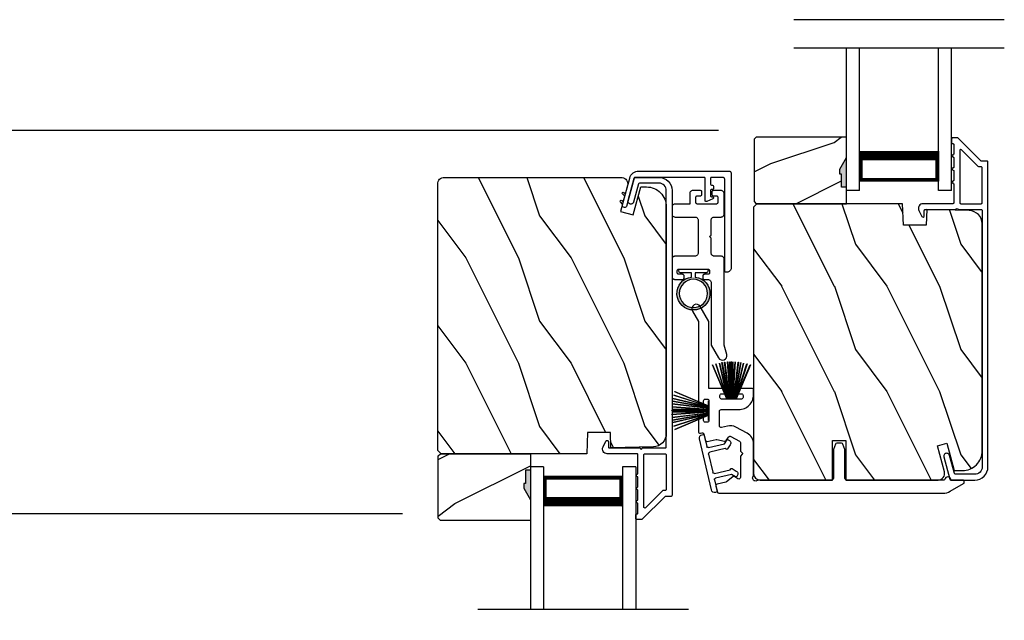
# Model space of a CAD drawing. Extents: x 3 to 343, y -1017 to -929.
# Drawn here: x 230 to 239, y -968 to -962 of the extents above; entities that cross this region are included whole.
import ezdxf

# ---------------------------------------------------------------- set-up
doc = ezdxf.new("R2010")
doc.units = 0
doc.header["$LTSCALE"] = 2
doc.header["$MEASUREMENT"] = 0
doc.header["$PDMODE"] = 3
doc.layers.get('0').update_dxf_attribs({"linetype": 'CONTINUOUS'})
doc.layers.get('DEFPOINTS').update_dxf_attribs({"color": 3, "linetype": 'CONTINUOUS'})
doc.layers.add('Dim', color=7, linetype='CONTINUOUS')
doc.styles.get("Standard").update_dxf_attribs({"font": 'arial.ttf'})
doc.dimstyles.new('STANDARD X2', dxfattribs={"dimtxt": 0.48, "dimasz": 0.6, "dimexe": 0.125, "dimexo": 0.36, "dimgap": 0.18, "dimtad": 0, "dimdec": 4, "dimzin": 0, "dimdsep": 46, "dimlunit": 4, "dimtxsty": 'Standard', "dimcen": 0, "dimadec": 5, "dimazin": 0, "dimtfac": 1, "dimtdec": 4, "dimtofl": 0, "dimtmove": 0, "dimatfit": 3, "dimfxl": 1, "dimtolj": 1, "dimtzin": 0, "dimarcsym": 0})

# ---------------------------------------------------------------- blocks, each defined once
blk = doc.blocks.new('*D297')
at = {"layer": 'DEFPOINTS', "color": 0, "transparency": 16777216}
for p in [(233.6293, -966.5019), (220.6088, -968.3996), (233.6293, -968.3996)]:
    blk.add_point(p, dxfattribs=at)
at = {"layer": 'Dim', "color": 0, "lineweight": -2, "transparency": 16777216}
for p, q in [((220.6088, -965.9019), (220.6088, -965.3019)), ((233.2693, -966.5019), (220.4838, -966.5019)), ((233.2693, -968.3996), (220.4838, -968.3996)), ((220.6088, -968.9996), (220.6088, -969.5996))]:
    blk.add_line(p, q, dxfattribs=at)
at = {"layer": 'Dim', "color": 0, "transparency": 16777216}
for points in [[(220.5088, -965.9019), (220.7088, -965.9019), (220.6088, -966.5019)], [(220.5088, -968.9996), (220.7088, -968.9996), (220.6088, -968.3996)]]:
    blk.add_solid(points, dxfattribs=at)
at = {"layer": 'Dim', "color": 0, "transparency": 16777216, "insert": (220.6088, -967.4507), "char_height": 0.48, "attachment_point": 5, "rotation": 90}
blk.add_mtext('\\A1;DLO', dxfattribs=at)
blk = doc.blocks.new('A$C51B31A77')
for p, q in [((0.1285, 0.4913), (0.1291, 0.4971)), ((0.1285, 0.3539), (0.1285, 0.4913)), ((0.1291, 0.4971), (0.1308, 0.5027)), ((0.1308, 0.5027), (0.1335, 0.5078)), ((0.1335, 0.5078), (0.1372, 0.5123)), ((0.1372, 0.5123), (0.1417, 0.516)), ((0.1417, 0.516), (0.1468, 0.5187)), ((0.1468, 0.5187), (0.1524, 0.5204)), ((0.1524, 0.5204), (0.1582, 0.521)), ((0.1582, 0.521), (0.2224, 0.521)), ((0.2224, 0.521), (0.2282, 0.5204)), ((0.2282, 0.5204), (0.2338, 0.5187)), ((0.2338, 0.5187), (0.2389, 0.516)), ((0.2389, 0.516), (0.2434, 0.5123)), ((0.2434, 0.5123), (0.2471, 0.5078)), ((0.2471, 0.5078), (0.2499, 0.5027)), ((0.2499, 0.5027), (0.2515, 0.4971)), ((0.2515, 0.4971), (0.2521, 0.4913)), ((0.2521, 0.4913), (0.2521, 0.3035)), ((0.6229, 0.4913), (0.6234, 0.4971)), ((0.6229, 0.3035), (0.6229, 0.4913)), ((0.6234, 0.4971), (0.6251, 0.5027)), ((0.6251, 0.5027), (0.6279, 0.5078)), ((0.6279, 0.5078), (0.6315, 0.5123)), ((0.6315, 0.5123), (0.636, 0.516)), ((0.636, 0.516), (0.6412, 0.5187)), ((0.6412, 0.5187), (0.6467, 0.5204)), ((0.6467, 0.5204), (0.6525, 0.521)), ((0.6525, 0.521), (0.8156, 0.521)), ((0.753, 0.469), (0.7508, 0.4672)), ((0.7556, 0.4704), (0.753, 0.469)), ((0.7584, 0.4713), (0.7556, 0.4704)), ((0.7613, 0.4715), (0.7584, 0.4713)), ((0.781, 0.4715), (0.7613, 0.4715)), ((0.7839, 0.4713), (0.781, 0.4715)), ((0.7867, 0.4704), (0.7839, 0.4713)), ((0.7893, 0.469), (0.7867, 0.4704)), ((0.7915, 0.4672), (0.7893, 0.469)), ((0.8156, 0.521), (0.8214, 0.5204)), ((0.8214, 0.5204), (0.827, 0.5187)), ((0.827, 0.5187), (0.8321, 0.516)), ((0.8321, 0.516), (0.8366, 0.5123)), ((0.8366, 0.5123), (0.8403, 0.5078)), ((0.8403, 0.5078), (0.8431, 0.5027)), ((0.8431, 0.5027), (0.8447, 0.4971)), ((0.8447, 0.4971), (0.8453, 0.4913)), ((0.8453, 0.4913), (0.8453, 0.4221)), ((0.7467, 0.4596), (0.7464, 0.4567)), ((0.7464, 0.4567), (0.7464, 0.1799)), ((0.7476, 0.4624), (0.7467, 0.4596)), ((0.7489, 0.465), (0.7476, 0.4624)), ((0.7508, 0.4672), (0.7489, 0.465)), ((0.7934, 0.465), (0.7915, 0.4672)), ((0.7947, 0.4624), (0.7934, 0.465)), ((0.7956, 0.4596), (0.7947, 0.4624)), ((0.7959, 0.4567), (0.7956, 0.4596)), ((0.7959, 0.4221), (0.7959, 0.4567)), ((0.7962, 0.4192), (0.7959, 0.4221)), ((0.797, 0.4164), (0.7962, 0.4192)), ((0.7984, 0.4139), (0.797, 0.4164)), ((0.8002, 0.4116), (0.7984, 0.4139)), ((0.8025, 0.4098), (0.8002, 0.4116)), ((0.805, 0.4084), (0.8025, 0.4098)), ((0.8078, 0.4076), (0.805, 0.4084)), ((0.8107, 0.4073), (0.8078, 0.4076)), ((0.8305, 0.4073), (0.8107, 0.4073)), ((0.8334, 0.4076), (0.8305, 0.4073)), ((0.8362, 0.4084), (0.8334, 0.4076)), ((0.8387, 0.4098), (0.8362, 0.4084)), ((0.841, 0.4116), (0.8387, 0.4098)), ((0.8428, 0.4139), (0.841, 0.4116)), ((0.8442, 0.4164), (0.8428, 0.4139)), ((0.845, 0.4192), (0.8442, 0.4164)), ((0.8453, 0.4221), (0.845, 0.4192)), ((0, 0.3242), (0.0006, 0.33)), ((0, 0.2521), (0, 0.3242)), ((0.0006, 0.33), (0.0023, 0.3356)), ((0.0023, 0.3356), (0.005, 0.3407)), ((0.005, 0.3407), (0.0087, 0.3452)), ((0.0087, 0.3452), (0.0132, 0.3489)), ((0.0132, 0.3489), (0.0183, 0.3516)), ((0.0183, 0.3516), (0.0239, 0.3533)), ((0.0239, 0.3533), (0.0297, 0.3539)), ((0.0297, 0.3539), (0.1285, 0.3539)), ((0.0497, 0.2826), (0.0494, 0.2797)), ((0.0506, 0.2854), (0.0497, 0.2826)), ((0.0519, 0.288), (0.0506, 0.2854)), ((0.0538, 0.2902), (0.0519, 0.288)), ((0.056, 0.2921), (0.0538, 0.2902)), ((0.0586, 0.2934), (0.056, 0.2921)), ((0.0614, 0.2943), (0.0586, 0.2934)), ((0.0643, 0.2946), (0.0614, 0.2943)), ((0.1137, 0.2946), (0.0643, 0.2946)), ((0.1166, 0.2943), (0.1137, 0.2946)), ((0.1194, 0.2934), (0.1166, 0.2943)), ((0.1219, 0.2921), (0.1194, 0.2934)), ((0.1242, 0.2902), (0.1219, 0.2921)), ((0.126, 0.288), (0.1242, 0.2902)), ((0.1274, 0.2854), (0.126, 0.288)), ((0.1282, 0.2826), (0.1274, 0.2854)), ((0.1282, 0.0989), (0.1282, 0.2826)), ((0.2521, 0.3035), (0.2527, 0.2977)), ((0.2527, 0.2977), (0.2544, 0.2921)), ((0.2544, 0.2921), (0.2571, 0.287)), ((0.2571, 0.287), (0.2608, 0.2825)), ((0.2608, 0.2825), (0.2653, 0.2788)), ((0.6097, 0.2788), (0.6142, 0.2825)), ((0.6142, 0.2825), (0.6179, 0.287)), ((0.6179, 0.287), (0.6206, 0.2921)), ((0.6206, 0.2921), (0.6223, 0.2977)), ((0.6223, 0.2977), (0.6229, 0.3035)), ((0.0025, 0.2438), (0, 0.2521)), ((0.0043, 0.2416), (0.0025, 0.2438)), ((0.0066, 0.2397), (0.0043, 0.2416)), ((0.0092, 0.2384), (0.0066, 0.2397)), ((0.0119, 0.2375), (0.0092, 0.2384)), ((0.0148, 0.2372), (0.0119, 0.2375)), ((0.0346, 0.2372), (0.0148, 0.2372)), ((0.0375, 0.2375), (0.0346, 0.2372)), ((0.0403, 0.2384), (0.0375, 0.2375)), ((0.0428, 0.2397), (0.0403, 0.2384)), ((0.0451, 0.2416), (0.0428, 0.2397)), ((0.0469, 0.2438), (0.0451, 0.2416)), ((0.0483, 0.2464), (0.0469, 0.2438)), ((0.0491, 0.2492), (0.0483, 0.2464)), ((0.0494, 0.2521), (0.0491, 0.2492)), ((0.0494, 0.2797), (0.0494, 0.2521)), ((0.2653, 0.2788), (0.2704, 0.2761)), ((0.2704, 0.2761), (0.276, 0.2744)), ((0.276, 0.2744), (0.2818, 0.2738)), ((0.2818, 0.2738), (0.5932, 0.2738)), ((0.5932, 0.2738), (0.599, 0.2744)), ((0.599, 0.2744), (0.6046, 0.2761)), ((0.6046, 0.2761), (0.6097, 0.2788)), ((0.7959, 0.2145), (0.7962, 0.2174)), ((0.7959, 0.1799), (0.7959, 0.2145)), ((0.7962, 0.2174), (0.797, 0.2202)), ((0.797, 0.2202), (0.7984, 0.2227)), ((0.7984, 0.2227), (0.8002, 0.225)), ((0.8002, 0.225), (0.8025, 0.2268)), ((0.8025, 0.2268), (0.805, 0.2282)), ((0.805, 0.2282), (0.8078, 0.229)), ((0.8078, 0.229), (0.8107, 0.2293)), ((0.8107, 0.2293), (0.8305, 0.2293)), ((0.8305, 0.2293), (0.8334, 0.229)), ((0.8334, 0.229), (0.8362, 0.2282)), ((0.8362, 0.2282), (0.8387, 0.2268)), ((0.8387, 0.2268), (0.841, 0.225)), ((0.841, 0.225), (0.8428, 0.2227)), ((0.8428, 0.2227), (0.8442, 0.2202)), ((0.8442, 0.2202), (0.845, 0.2174)), ((0.845, 0.2174), (0.8453, 0.2145)), ((0.8453, 0.2145), (0.8453, 0.1799)), ((0.0025, 0.1377), (0, 0.1295)), ((0, 0.0563), (0, 0.1295)), ((0.0011, 0.1351), (0.0025, 0.1377)), ((0.0025, 0.1377), (0.0043, 0.14)), ((0.0043, 0.14), (0.0066, 0.1418)), ((0.0066, 0.1418), (0.0092, 0.1432)), ((0.0092, 0.1432), (0.0119, 0.144)), ((0.0119, 0.144), (0.0148, 0.1443)), ((0.0148, 0.1443), (0.0346, 0.1443)), ((0.0346, 0.1443), (0.0375, 0.144)), ((0.0375, 0.144), (0.0403, 0.1432)), ((0.0403, 0.1432), (0.0428, 0.1418)), ((0.0428, 0.1418), (0.0451, 0.14)), ((0.0451, 0.14), (0.0469, 0.1377)), ((0.0469, 0.1377), (0.0483, 0.1351)), ((0.0483, 0.1351), (0.0491, 0.1324)), ((0.0491, 0.1324), (0.0494, 0.1295)), ((0.0494, 0.1295), (0.0494, 0.1018)), ((0.0494, 0.1018), (0.0497, 0.0989)), ((0.0497, 0.0989), (0.0506, 0.0961)), ((0.0506, 0.0961), (0.0519, 0.0935)), ((0.0519, 0.0935), (0.0538, 0.0913)), ((0.1242, 0.0913), (0.126, 0.0935)), ((0.126, 0.0935), (0.1274, 0.0961)), ((0.1274, 0.0961), (0.1282, 0.0989)), ((0.2527, 0.1264), (0.2521, 0.1206)), ((0.2521, 0.1206), (0.2521, 0.0563)), ((0.2544, 0.1319), (0.2527, 0.1264)), ((0.2571, 0.137), (0.2544, 0.1319)), ((0.2608, 0.1415), (0.2571, 0.137)), ((0.2653, 0.1452), (0.2608, 0.1415)), ((0.2704, 0.148), (0.2653, 0.1452)), ((0.276, 0.1497), (0.2704, 0.148)), ((0.2818, 0.1502), (0.276, 0.1497)), ((0.4227, 0.1502), (0.2818, 0.1502)), ((0.4375, 0.1651), (0.4227, 0.1502)), ((0.4523, 0.1502), (0.4375, 0.1651)), ((0.5932, 0.1502), (0.4523, 0.1502)), ((0.599, 0.1497), (0.5932, 0.1502)), ((0.6046, 0.148), (0.599, 0.1497)), ((0.6097, 0.1452), (0.6046, 0.148)), ((0.6142, 0.1415), (0.6097, 0.1452)), ((0.6179, 0.137), (0.6142, 0.1415)), ((0.6206, 0.1319), (0.6179, 0.137)), ((0.6223, 0.1264), (0.6206, 0.1319)), ((0.6229, 0.1206), (0.6223, 0.1264)), ((0.6229, 0.0563), (0.6229, 0.1206)), ((0.7464, 0.1799), (0.7467, 0.177)), ((0.7467, 0.177), (0.7476, 0.1742)), ((0.7476, 0.1742), (0.7489, 0.1716)), ((0.7489, 0.1716), (0.7508, 0.1694)), ((0.7508, 0.1694), (0.753, 0.1676)), ((0.753, 0.1676), (0.7556, 0.1662)), ((0.7556, 0.1662), (0.7584, 0.1653)), ((0.7584, 0.1653), (0.7613, 0.1651)), ((0.7613, 0.1651), (0.781, 0.1651)), ((0.781, 0.1651), (0.7839, 0.1653)), ((0.7839, 0.1653), (0.7867, 0.1662)), ((0.7867, 0.1662), (0.7893, 0.1676)), ((0.7893, 0.1676), (0.7915, 0.1694)), ((0.7915, 0.1694), (0.7934, 0.1716)), ((0.7934, 0.1716), (0.7947, 0.1742)), ((0.7947, 0.1742), (0.7956, 0.177)), ((0.7956, 0.177), (0.7959, 0.1799)), ((0.8453, 0.1799), (0.8459, 0.1741)), ((0.8459, 0.1741), (0.8476, 0.1685)), ((0.8476, 0.1685), (0.8503, 0.1634)), ((0.8503, 0.1634), (0.854, 0.1589)), ((0.854, 0.1589), (0.8585, 0.1552)), ((0.8585, 0.1552), (0.8636, 0.1525)), ((0.8636, 0.1525), (0.8692, 0.1508)), ((0.8692, 0.1508), (0.875, 0.1502)), ((0.875, 0.1502), (1.4672, 0.1502)), ((1.4672, 0.1502), (1.5903, 0.0792)), ((0.0006, 0.0505), (0, 0.0563)), ((0.0023, 0.045), (0.0006, 0.0505)), ((0.005, 0.0398), (0.0023, 0.045)), ((0.0087, 0.0353), (0.005, 0.0398)), ((0.0132, 0.0316), (0.0087, 0.0353)), ((0.0183, 0.0289), (0.0132, 0.0316)), ((0.0239, 0.0272), (0.0183, 0.0289)), ((0.0297, 0.0266), (0.0239, 0.0272)), ((0.2224, 0.0266), (0.0297, 0.0266)), ((0.0538, 0.0913), (0.056, 0.0895)), ((0.056, 0.0895), (0.0586, 0.0881)), ((0.0586, 0.0881), (0.0614, 0.0872)), ((0.0614, 0.0872), (0.0643, 0.087)), ((0.0643, 0.087), (0.1137, 0.087)), ((0.1137, 0.087), (0.1166, 0.0872)), ((0.1166, 0.0872), (0.1194, 0.0881)), ((0.1194, 0.0881), (0.1219, 0.0895)), ((0.1219, 0.0895), (0.1242, 0.0913)), ((0.2282, 0.0272), (0.2224, 0.0266)), ((0.2338, 0.0289), (0.2282, 0.0272)), ((0.2389, 0.0316), (0.2338, 0.0289)), ((0.2434, 0.0353), (0.2389, 0.0316)), ((0.2471, 0.0398), (0.2434, 0.0353)), ((0.2499, 0.045), (0.2471, 0.0398)), ((0.2515, 0.0505), (0.2499, 0.045)), ((0.2521, 0.0563), (0.2515, 0.0505)), ((0.6234, 0.0505), (0.6229, 0.0563)), ((0.6251, 0.045), (0.6234, 0.0505)), ((0.6279, 0.0398), (0.6251, 0.045)), ((0.6315, 0.0353), (0.6279, 0.0398)), ((0.636, 0.0316), (0.6315, 0.0353)), ((0.6412, 0.0289), (0.636, 0.0316)), ((0.6467, 0.0272), (0.6412, 0.0289)), ((0.6525, 0.0266), (0.6467, 0.0272)), ((1.4672, 0.0266), (0.6525, 0.0266)), ((1.5576, 0.0014), (1.4672, 0.0266)), ((1.5728, 0), (1.5576, 0.0014)), ((1.5875, 0.0041), (1.5728, 0)), ((1.5999, 0.0131), (1.5875, 0.0041)), ((1.5903, 0.0792), (1.6019, 0.0693)), ((1.6082, 0.0259), (1.5999, 0.0131)), ((1.6019, 0.0693), (1.6093, 0.0559)), ((1.6115, 0.0408), (1.6082, 0.0259)), ((1.6093, 0.0559), (1.6115, 0.0408))]:
    blk.add_line(p, q)
blk = doc.blocks.new('A$C213E3FBD')
for p, q in [((0.102, 0.2637), (0.1013, 0.2626)), ((0.1029, 0.2506), (0.133, 0.2205)), ((0.133, 0.2205), (0.133, 0.065)), ((0.1856, 0.2381), (0.1532, 0.2705)), ((0.178, 0.2164), (0.1856, 0.2239)), ((0.178, 0.065), (0.178, 0.2164)), ((0.4098, 0.2705), (0.3774, 0.2381)), ((0.3774, 0.2239), (0.385, 0.2164)), ((0.385, 0.2164), (0.385, 0.065)), ((0.43, 0.2205), (0.4601, 0.2506)), ((0.43, 0.065), (0.43, 0.2205)), ((0.4617, 0.2626), (0.461, 0.2637)), ((0, 0.04), (0, 0.032)), ((0.118, 0.05), (0.01, 0.05)), ((0.37, 0.05), (0.193, 0.05)), ((0.553, 0.05), (0.445, 0.05)), ((0.563, 0.032), (0.563, 0.04)), ((0.032, 0), (0.531, 0))]:
    blk.add_line(p, q)
for centre, radius, start, end in [((0.11, 0.2576), 0.01, 150, 225), ((0.1302, 0.2474), 0.0326, 45, 150), ((0.1785, 0.231), 0.01, 315, 45), ((0.3845, 0.231), 0.01, 135, 225), ((0.4328, 0.2474), 0.0326, 30, 135), ((0.453, 0.2576), 0.01, 315, 30), ((0.01, 0.04), 0.01, 90, 180), ((0.032, 0.032), 0.032, 180, 270), ((0.118, 0.065), 0.015, 270, 0), ((0.193, 0.065), 0.015, 180, 270), ((0.37, 0.065), 0.015, 270, 0), ((0.445, 0.065), 0.015, 180, 270), ((0.531, 0.032), 0.032, 270, 0), ((0.553, 0.04), 0.01, 0, 90)]:
    blk.add_arc(centre, radius, start, end)
blk = doc.blocks.new('A$C5AAE0589')
blk.add_blockref('A$C213E3FBD', (0, 0))
blk = doc.blocks.new('A$C6E241AF7')
for p, q in [((0, 1), (1.353, 1)), ((0, 0.875), (0, 1)), ((0, 0.875), (1.353, 0.875)), ((0.0893, 0.125), (0.0893, 0.875)), ((0.0893, 0.875), (0.0893, 0.875)), ((0.0893, 0.875), (0.3753, 0.875)), ((0, 0.125), (1.353, 0.125)), ((0, 0), (0, 0.125)), ((0.375, 0.125), (0.0893, 0.125)), ((0, 0), (1.353, 0))]:
    blk.add_line(p, q)
for points, const_width in [([(0.0893, 0.86), (0.3303, 0.86)], 0.03), ([(0.1044, 0.14), (0.1044, 0.86)], 0.03), ([(0.3303, 0.125), (0.3303, 0.875)], 0.09), ([(0.0893, 0.14), (0.3303, 0.14)], 0.03)]:
    blk.add_lwpolyline(points, dxfattribs=dict(const_width=const_width))
blk = doc.blocks.new('A$C33282C36')
for p, q in [((0.4745, 1.1227), (0.5349, 0.78)), ((0.5359, 0.78), (0.4755, 1.1229)), ((0.4996, 1.1262), (0.5421, 0.78)), ((0.5431, 0.78), (0.5006, 1.1263)), ((0.5286, 1.1288), (0.553, 0.78)), ((0.554, 0.78), (0.5296, 1.1289)), ((0.5505, 1.1298), (0.5566, 0.78)), ((0.5576, 0.78), (0.5515, 1.1298)), ((0.5625, 1.13), (0.5625, 0.78)), ((0.5675, 0.78), (0.5675, 1.13)), ((0.5785, 1.1298), (0.5724, 0.78)), ((0.5734, 0.78), (0.5795, 1.1298)), ((0.6004, 1.1289), (0.576, 0.78)), ((0.577, 0.78), (0.6014, 1.1288)), ((0.6294, 1.1263), (0.5869, 0.78)), ((0.5879, 0.78), (0.6304, 1.1262)), ((0.6545, 1.1229), (0.5941, 0.78)), ((0.5951, 0.78), (0.6555, 1.1227)), ((0.3851, 1.1006), (0.5212, 0.78)), ((0.5223, 0.78), (0.3861, 1.1009)), ((0.417, 1.1103), (0.5243, 0.78)), ((0.5254, 0.78), (0.418, 1.1105)), ((0.4506, 1.1183), (0.5287, 0.78)), ((0.5298, 0.78), (0.4516, 1.1185)), ((0.6784, 1.1185), (0.6002, 0.78)), ((0.6013, 0.78), (0.6794, 1.1183)), ((0.712, 1.1105), (0.6047, 0.78)), ((0.6057, 0.78), (0.713, 1.1103)), ((0.7439, 1.1009), (0.6077, 0.78)), ((0.6088, 0.78), (0.7449, 1.1006)), ((0.4716, 0.78), (0.4716, 0.7768)), ((0.5212, 0.78), (0.4716, 0.78)), ((0.4716, 0.7768), (0.6584, 0.7768)), ((0.5243, 0.78), (0.5223, 0.78)), ((0.5287, 0.78), (0.5254, 0.78)), ((0.5349, 0.78), (0.5298, 0.78)), ((0.5421, 0.78), (0.5359, 0.78)), ((0.553, 0.78), (0.5431, 0.78)), ((0.5566, 0.78), (0.554, 0.78)), ((0.5625, 0.78), (0.5576, 0.78)), ((0.5724, 0.78), (0.5675, 0.78)), ((0.576, 0.78), (0.5734, 0.78)), ((0.5869, 0.78), (0.577, 0.78)), ((0.5941, 0.78), (0.5879, 0.78)), ((0.6002, 0.78), (0.5951, 0.78)), ((0.6047, 0.78), (0.6013, 0.78)), ((0.6077, 0.78), (0.6057, 0.78)), ((0.6584, 0.78), (0.6088, 0.78)), ((0.6584, 0.7768), (0.6584, 0.78))]:
    blk.add_line(p, q)
for start, end in [(99.11564, 99.21706), (96.54752, 96.64893), (93.58838, 93.68979), (91.36791, 91.46932), (89.74648, 90.25352), (88.53068, 88.63209), (86.31021, 86.41162), (83.35107, 83.45248), (80.78294, 80.88436), (108.46207, 108.56379), (105.0854, 105.18693), (101.57763, 101.67907), (78.32093, 78.42237), (74.81307, 74.9146), (71.43621, 71.53793)]:
    blk.add_arc((0.565, 0.565), 0.565, start, end)
blk = doc.blocks.new('A$C7CF641F7')
h = blk.add_hatch(color=256)
h.dxf.hatch_style = 1
h.paths.add_polyline_path([(0.0225, 0.231, -0.38367), (0.1428, 0.3648, -0.133517), (0.1425, 0.3873, 0.902966), (0.1395, 0.075, 0.055914), (0.1745, 0.075), (0.1745, 0.075, 0.739093), (0.23, 0.37), (0.2214, 0.3551, -0.030991), (0.2185, 0.3506, -0.281053), (0.2915, 0.231, -1)])
h.paths.add_polyline_path([(0.1425, 0.3873, 0.133517), (0.1428, 0.3648, -0.146089), (0.2185, 0.3506, 0.030991), (0.2214, 0.3551), (0.23, 0.37, 0.145009)])
for p, q in [((0.1395, 0.035), (0.0345, 0.035)), ((0.0345, 0), (0.2795, 0)), ((0.1395, 0.075), (0.1395, 0.035)), ((0.1745, 0.035), (0.1745, 0.075)), ((0.2795, 0.035), (0.1745, 0.035))]:
    blk.add_line(p, q)
blk.add_circle((0.157, 0.231), 0.1345)
for centre, radius, start, end in [((0.157, 0.231), 0.157, 276.40063, 263.59937), ((0.0345, 0.0175), 0.0175, 90.00384, 269.99616), ((0.2795, 0.0175), 0.0175, 270.0048, 89.9952)]:
    blk.add_arc(centre, radius, start, end)
blk = doc.blocks.new('*D282')
at = {"layer": 'DEFPOINTS', "color": 0, "transparency": 16777216}
for p in [(236.6293, -962.8619), (220.6088, -966.5019), (224.6293, -966.5019)]:
    blk.add_point(p, dxfattribs=at)
at = {"layer": 'Dim', "color": 0, "lineweight": -2, "transparency": 16777216}
for p, q in [((236.2693, -962.8619), (220.4838, -962.8619)), ((220.6088, -963.4619), (220.6088, -964.051)), ((220.6088, -965.9019), (220.6088, -965.3128)), ((224.2693, -966.5019), (220.4838, -966.5019))]:
    blk.add_line(p, q, dxfattribs=at)
at = {"layer": 'Dim', "color": 0, "transparency": 16777216}
for points in [[(220.5088, -963.4619), (220.7088, -963.4619), (220.6088, -962.8619)], [(220.5088, -965.9019), (220.7088, -965.9019), (220.6088, -966.5019)]]:
    blk.add_solid(points, dxfattribs=at)
at = {"layer": 'Dim', "color": 0, "transparency": 16777216, "insert": (220.6088, -964.6819), "char_height": 0.48, "attachment_point": 5, "rotation": 90}
blk.add_mtext('\\A1;3{\\H1x;\\S5/8;}"', dxfattribs=at)
blk = doc.blocks.new('*D283')
at = {"layer": 'DEFPOINTS', "color": 0, "transparency": 16777216}
for p in [(236.6293, -960.9642), (220.6088, -962.8619), (236.6293, -962.8619)]:
    blk.add_point(p, dxfattribs=at)
at = {"layer": 'Dim', "color": 0, "lineweight": -2, "transparency": 16777216}
for p, q in [((220.6088, -960.3642), (220.6088, -959.7642)), ((236.2693, -960.9642), (220.4838, -960.9642)), ((236.2693, -962.8619), (220.4838, -962.8619)), ((220.6088, -963.4619), (220.6088, -964.0619))]:
    blk.add_line(p, q, dxfattribs=at)
at = {"layer": 'Dim', "color": 0, "transparency": 16777216}
for points in [[(220.5088, -960.3642), (220.7088, -960.3642), (220.6088, -960.9642)], [(220.5088, -963.4619), (220.7088, -963.4619), (220.6088, -962.8619)]]:
    blk.add_solid(points, dxfattribs=at)
at = {"layer": 'Dim', "color": 0, "transparency": 16777216, "insert": (220.6088, -961.9131), "char_height": 0.48, "attachment_point": 5, "rotation": 90}
blk.add_mtext('\\A1;DLO', dxfattribs=at)

msp = doc.modelspace()

# ---------------------------------------------------------------- hatches: boundary and pattern name
h = msp.add_hatch()
h.set_pattern_fill('WOOD2', color=256, angle=180, style=0)
h.set_pattern_definition([(36.8699, (638.36614, -913.9764), (-2.99999992, -2.00000012), [0.5, -4.5]), (26.5651, (637.76614, -913.6764), (0.99999916, 1.0000013), [1.118034, -1.118034]), (18.4349, (637.76614, -913.1764), (2.00000043, 0.9999984), [0.632456, -2.529822])])
h.paths.add_polyline_path([(236.60932, -962.9444), (236.60932, -963.5369), (236.62932, -963.5569), (237.48432, -963.5569), (237.48432, -963.4009), (237.43732, -963.4009), (237.43732, -963.2759), (237.42132, -963.2759), (237.42132, -963.2289), (237.48432, -963.11978), (237.48432, -962.9244), (236.62932, -962.9244)])
h = msp.add_hatch(color=256)
h.dxf.hatch_style = 1
h.paths.add_polyline_path([(237.48441, -963.4009), (237.43732, -963.4009), (237.43732, -963.2759), (237.42132, -963.2759), (237.42132, -963.2289), (237.48441, -963.11963)])
h = msp.add_hatch()
h.set_pattern_fill('WOOD2', color=256, angle=90, style=0)
h.set_pattern_definition([(306.8699, (235.56855, -1425.67358), (-2.00000012, 2.99999992), [0.5, -4.5]), (296.5651, (235.86855, -1425.0736), (1.0000013, -0.99999916), [1.118034, -1.118034]), (288.4349, (236.36855, -1425.07358), (0.9999984, -2.00000043), [0.632456, -2.529822])])
edge = h.paths.add_edge_path()
edge.add_line((235.01852, -965.9319), (233.63541, -965.9319))
edge.add_line((233.63541, -965.9319), (233.60341, -965.8999))
edge.add_line((233.60341, -965.8999), (233.60341, -963.3699))
edge.add_arc((233.66641, -963.3699), 0.063, 90, 180, ccw=False)
edge.add_line((233.66641, -963.3069), (234.40041, -963.3069))
edge.add_line((234.40041, -963.3069), (235.21241, -963.3069))
edge.add_line((235.21241, -963.3069), (235.355, -963.3069))
edge.add_arc((235.34478, -963.36963), 0.06356, -14.531003, 80.742832, ccw=False)
edge.add_line((235.4063, -963.38558), (235.3403, -963.6319))
edge.add_line((235.3403, -963.6319), (235.46104, -963.66425))
edge.add_line((235.46104, -963.66425), (235.53241, -963.3979))
edge.add_line((235.53241, -963.3979), (235.58641, -963.3979))
edge.add_arc((235.58641, -963.5859), 0.188, 0, 90, ccw=False)
edge.add_line((235.77441, -963.5859), (235.77441, -965.7399))
edge.add_arc((235.64841, -965.7399), 0.126, -88.499631, 0, ccw=False)
edge.add_line((235.65171, -965.86586), (235.24857, -965.87642))
edge.add_line((235.24857, -965.87642), (235.24341, -965.7288))
edge.add_line((235.24341, -965.7288), (235.02561, -965.7288))
edge.add_line((235.02561, -965.7288), (235.01852, -965.9319))
h = msp.add_hatch()
h.set_pattern_fill('WOOD2', color=256, angle=90, style=0)
h.set_pattern_definition([(306.8699, (238.56855, -1425.94308), (-2.00000012, 2.99999992), [0.5, -4.5]), (296.5651, (238.86855, -1425.3431), (1.0000013, -0.99999916), [1.118034, -1.118034]), (288.4349, (239.36855, -1425.34308), (0.9999984, -2.00000043), [0.632456, -2.529822])])
edge = h.paths.add_edge_path()
edge.add_line((237.47841, -966.1819), (238.21241, -966.1819))
edge.add_line((238.21241, -966.1819), (238.355, -966.1819))
edge.add_arc((238.355, -966.1194), 0.0625, 270, 375)
edge.add_line((238.41537, -966.10323), (238.34937, -965.8569))
edge.add_line((238.34937, -965.8569), (238.44019, -965.83257))
edge.add_line((238.44019, -965.83257), (238.50941, -966.0909))
edge.add_line((238.50941, -966.0909), (238.58641, -966.0909))
edge.add_arc((238.58641, -965.9029), 0.188, 270, 360)
edge.add_line((238.77441, -965.9029), (238.77441, -963.7489))
edge.add_arc((238.64841, -963.7489), 0.126, 0, 88.499631)
edge.add_line((238.65171, -963.62294), (238.24857, -963.61238))
edge.add_line((238.24857, -963.61238), (238.24341, -963.76))
edge.add_line((238.24341, -963.76), (238.02561, -963.76))
edge.add_line((238.02561, -963.76), (238.01852, -963.5569))
edge.add_line((238.01852, -963.5569), (236.63541, -963.5569))
edge.add_line((236.63541, -963.5569), (236.60341, -963.5889))
edge.add_line((236.60341, -963.5889), (236.60341, -966.1189))
edge.add_arc((236.66641, -966.1189), 0.063, 180, 270)
edge.add_line((236.66641, -966.1819), (237.35341, -966.1819))
edge.add_line((237.35341, -966.1819), (237.35341, -965.8069))
edge.add_line((237.35341, -965.8069), (237.47841, -965.8069))
edge.add_line((237.47841, -965.8069), (237.47841, -966.1819))
h = msp.add_hatch()
h.set_pattern_fill('WOOD2', color=256, angle=180, style=0)
h.set_pattern_definition([(36.8699, (635.36614, -913.7069), (-2.99999992, -2.00000012), [0.5, -4.5]), (26.5651, (634.76614, -913.4069), (0.99999916, 1.0000013), [1.118034, -1.118034]), (18.4349, (634.76614, -912.9069), (2.00000043, 0.9999984), [0.632456, -2.529822])])
h.paths.add_polyline_path([(233.60932, -966.5444), (233.60932, -965.9519), (233.62932, -965.9319), (234.48432, -965.9319), (234.48432, -966.0879), (234.43732, -966.0879), (234.43732, -966.2129), (234.42132, -966.2129), (234.42132, -966.2599), (234.48432, -966.36902), (234.48432, -966.5644), (233.62932, -966.5644)])
h = msp.add_hatch(color=256)
h.dxf.hatch_style = 1
h.paths.add_polyline_path([(234.48441, -966.36917), (234.42132, -966.2599), (234.42132, -966.2129), (234.43732, -966.2129), (234.43732, -966.0879), (234.48441, -966.0879)])

# ---------------------------------------------------------------- linework, layer by layer
for p, q in [((238.98441, -961.80977), (236.98441, -961.80977)), ((238.98441, -962.07886), (236.98441, -962.07886)), ((235.98441, -967.40994), (233.98441, -967.40994))]:
    msp.add_line(p, q)
for points in [[(236.60932, -962.9444), (236.60932, -963.5369), (236.62932, -963.5569), (237.48432, -963.5569), (237.48432, -963.4009), (237.43732, -963.4009), (237.43732, -963.2759), (237.42132, -963.2759), (237.42132, -963.2289), (237.48432, -963.11978), (237.48432, -962.9244), (236.62932, -962.9244)], [(233.60932, -966.5444), (233.60932, -965.9519), (233.62932, -965.9319), (234.48432, -965.9319), (234.48432, -966.0879), (234.43732, -966.0879), (234.43732, -966.2129), (234.42132, -966.2129), (234.42132, -966.2599), (234.48432, -966.36902), (234.48432, -966.5644), (233.62932, -966.5644)]]:
    msp.add_lwpolyline(points, close=True)
for points in [[(238.46804, -966.17449, 0.3393778), (238.4777, -966.1819), (238.70441, -966.1819, 0.4142136), (238.82941, -966.0569), (238.82941, -963.16241, 0.4142136), (238.81941, -963.15241), (238.76755, -963.15241, -0.1989124), (238.76048, -963.14948), (238.54584, -962.93483, 0.1989124), (238.53876, -962.9319), (238.49441, -962.9319, 0.4142136), (238.48441, -962.9419), (238.48441, -962.9769, 0.4142136), (238.49441, -962.9869), (238.49577, -962.9869, -0.4142136), (238.50577, -962.9969), (238.50577, -963.0873, 1), (238.50577, -963.1173), (238.50577, -963.2123, 1), (238.50577, -963.2423), (238.50577, -963.3373, 1), (238.50577, -963.3673), (238.50577, -963.5469, -0.4142136), (238.49577, -963.5569), (238.21378, -963.5569, 0.5600269), (238.17369, -963.62233), (238.20172, -963.67735, 0.7883364), (238.22441, -963.6719), (238.22441, -963.6219, -0.4142136), (238.23441, -963.6119), (238.52577, -963.6119, -1), (238.54577, -963.6119), (238.76441, -963.6119, -0.4142136), (238.77441, -963.6219), (238.77441, -966.0569, -0.4142136), (238.70441, -966.1269), (238.51989, -966.1269, -0.3393778), (238.51023, -966.11949), (238.46403, -965.94725, 1), (238.41091, -965.9615)], [(238.76441, -963.5569, 0.4142136), (238.77441, -963.5469), (238.77441, -963.21741, 0.4142136), (238.76441, -963.20741), (238.74477, -963.20741, -0.1989124), (238.7377, -963.20448), (238.57784, -963.04462, 0.6681786), (238.56077, -963.05169), (238.56077, -963.5469, 0.4142136), (238.57077, -963.5569)], [(235.01852, -965.9319), (233.63541, -965.9319), (233.60341, -965.8999), (233.60341, -963.3699, -0.4142136), (233.66641, -963.3069), (234.40041, -963.3069), (235.21241, -963.3069), (235.355, -963.3069, -0.4414374), (235.4063, -963.38558), (235.3403, -963.6319), (235.46104, -963.66425), (235.53241, -963.3979), (235.58641, -963.3979, -0.4142136), (235.77441, -963.5859), (235.77441, -965.7399, -0.4065644), (235.65171, -965.86586), (235.24857, -965.87642), (235.24341, -965.7288), (235.02561, -965.7288)], [(235.46804, -963.31431, -0.3393778), (235.4777, -963.3069), (235.70441, -963.3069, -0.4142136), (235.82941, -963.4319), (235.82941, -966.3264, -0.4142136), (235.81941, -966.3364), (235.76755, -966.3364, 0.1989124), (235.76048, -966.33933), (235.54584, -966.55397, -0.1989124), (235.53876, -966.5569), (235.49441, -966.5569, -0.4142136), (235.48441, -966.5469), (235.48441, -966.5119, -0.4142136), (235.49441, -966.5019), (235.49577, -966.5019, 0.4142136), (235.50577, -966.4919), (235.50577, -966.4015, -1), (235.50577, -966.3715), (235.50577, -966.2765, -1), (235.50577, -966.2465), (235.50577, -966.1515, -1), (235.50577, -966.1215), (235.50577, -965.9419, 0.4142136), (235.49577, -965.9319), (235.21378, -965.9319, -0.5600269), (235.17369, -965.86647), (235.20172, -965.81145, -0.7883364), (235.22441, -965.8169), (235.22441, -965.8669, 0.4142136), (235.23441, -965.8769), (235.52577, -965.8769, 1), (235.54577, -965.8769), (235.76441, -965.8769, 0.4142136), (235.77441, -965.8669), (235.77441, -963.4319, 0.4142136), (235.70441, -963.3619), (235.51989, -963.3619, 0.3393778), (235.51023, -963.36931), (235.46403, -963.54155, -1), (235.41091, -963.5273)], [(237.47841, -966.1819), (238.21241, -966.1819), (238.355, -966.1819, 0.4931454), (238.41537, -966.10323), (238.34937, -965.8569), (238.44019, -965.83257), (238.50941, -966.0909), (238.58641, -966.0909, 0.4142136), (238.77441, -965.9029), (238.77441, -963.7489, 0.4065644), (238.65171, -963.62294), (238.24857, -963.61238), (238.24341, -963.76), (238.02561, -963.76), (238.01852, -963.5569), (236.63541, -963.5569), (236.60341, -963.5889), (236.60341, -966.1189, 0.4142136), (236.66641, -966.1819), (237.35341, -966.1819), (237.35341, -965.8069), (237.47841, -965.8069)], [(236.28341, -965.37753, -0.4142136), (236.29904, -965.3619), (236.33279, -965.3619, 0.4142136), (236.34841, -965.34628), (236.34841, -965.32753, 0.4142136), (236.33279, -965.3119), (236.17879, -965.3119), (236.17879, -964.67588), (236.09653, -964.5334, 0.9973754), (236.02193, -964.57621), (236.07879, -964.67588), (236.07879, -965.46128, 0.4142136), (236.09441, -965.4769), (236.11316, -965.4769, 0.4142136), (236.12879, -965.46128), (236.12879, -965.42753, -0.4142136), (236.14441, -965.4119), (236.16316, -965.4119, -0.4142136), (236.17879, -965.42753), (236.17879, -965.61628, -0.4142136), (236.16316, -965.6319), (236.14441, -965.6319, -0.4142136), (236.12879, -965.61628), (236.12879, -965.58253, 0.4142136), (236.11316, -965.5669), (236.09441, -965.5669, 0.4142136), (236.07879, -965.58253), (236.07879, -965.71969, 0.4823427), (236.09793, -965.73491), (236.11228, -965.7316, -0.4142136), (236.13102, -965.74331), (236.14493, -965.80356, 0.4142136), (236.16367, -965.81527), (236.24687, -965.79606, -0.1095178), (236.25363, -965.796), (236.32786, -965.81178, 0.3152988), (236.34436, -965.80478), (236.36373, -965.77378, -0.1989124), (236.37347, -965.76684), (236.37681, -965.76606, -0.1808295), (236.38766, -965.76749), (236.47012, -965.81134, -0.2773245), (236.47841, -965.82513), (236.47841, -965.90585), (236.49548, -965.92292, -0.4142136), (236.49548, -965.93706), (236.47841, -965.95413), (236.47841, -966.15606, -0.589045), (236.45451, -966.16931), (236.42414, -966.15034, 0.3152988), (236.40624, -966.15128), (236.34644, -966.198, -0.1095178), (236.34034, -966.20091), (236.25714, -966.22012, 0.4142136), (236.24543, -966.23886), (236.25834, -966.29479, 0.3492156), (236.27356, -966.3069), (238.40108, -966.3069, 0.1316525), (238.47158, -966.28801), (238.59841, -966.21479, 0.2679492), (238.60341, -966.20613), (238.60341, -966.1919, 0.4142136), (238.59341, -966.1819), (238.48714, -966.1819, -0.3419987), (238.47746, -966.1744, 0.7745967), (238.41936, -966.1744, -0.3419987), (238.40968, -966.1819), (237.48591, -966.1819, -0.4142136), (237.47091, -966.1669), (237.47091, -965.89705, 0.0874887), (237.47001, -965.89192), (237.45175, -965.84177, 0.3152988), (237.43766, -965.8319), (237.39416, -965.8319, 0.3152988), (237.38007, -965.84177), (237.36182, -965.89192, 0.0874887), (237.36091, -965.89705), (237.36091, -966.1669, -0.4142136), (237.34591, -966.1819), (236.64582, -966.1819, -1.0277386), (236.60341, -966.13949), (236.60341, -965.83842, 0.2773245), (236.54207, -965.73633), (236.4346, -965.67919, 0.1808295), (236.35433, -965.66862), (236.29793, -965.68165, -0.4823427), (236.27879, -965.66642), (236.27879, -965.52753, -0.4142136), (236.29441, -965.5119), (236.46241, -965.5119, 0.4142136), (236.60341, -965.3709), (236.60341, -965.32753, 0.4142136), (236.58779, -965.3119), (236.45404, -965.3119, 0.4142136), (236.43841, -965.32753), (236.43841, -965.34628, 0.4142136), (236.45404, -965.3619), (236.48779, -965.3619, -0.4142136), (236.50341, -965.37753), (236.50341, -965.39628, -0.4142136), (236.48779, -965.4119), (236.29904, -965.4119, -0.4142136), (236.28341, -965.39628)], [(235.76441, -965.9319, -0.4142136), (235.77441, -965.9419), (235.77441, -966.2714, -0.4142136), (235.76441, -966.2814), (235.74477, -966.2814, 0.1989124), (235.7377, -966.28433), (235.57784, -966.44418, -0.6681786), (235.56077, -966.43711), (235.56077, -965.9419, -0.4142136), (235.57077, -965.9319)]]:
    msp.add_lwpolyline(points, format="xyb", close=True)
msp.add_lwpolyline([(236.38999, -963.2669), (236.38999, -964.1669, -0.4142138), (236.34999, -964.2069), (236.33999, -964.2069, -0.4142155), (236.32999, -964.1969), (236.32999, -963.3269, 0.4142087), (236.30999, -963.3069), (236.20399, -963.3069, 0.4142177), (236.19399, -963.3169), (236.19399, -963.3719, 0.414203), (236.20399, -963.3819), (236.21399, -963.3819, -0.4142134), (236.22399, -963.3919), (236.22399, -963.4119, -0.4142177), (236.21399, -963.4219), (236.20399, -963.4219, 0.4142177), (236.19399, -963.4319), (236.19399, -963.4809, 0.4142177), (236.20399, -963.4909), (236.21399, -963.4909, -0.813922), (236.21796, -963.51008), (236.15796, -963.53608, -0.539728), (236.14399, -963.5269), (236.14399, -963.3169, 0.4142187), (236.13399, -963.3069), (235.47766, -963.3069, 0.3394556), (235.468, -963.31431), (235.39622, -963.58219, -0.4142179), (235.37785, -963.5928), (235.36819, -963.59021, -0.4142143), (235.35759, -963.57184), (235.36017, -963.56218), (235.33813, -963.54013, -1), (235.35227, -963.52599), (235.36615, -963.53987), (235.38036, -963.48684), (235.35832, -963.46479, -1), (235.37246, -963.45065), (235.38634, -963.46453), (235.42678, -963.31361, -0.3394524), (235.51371, -963.2469), (236.36999, -963.2469, -0.4142109), (236.38999, -963.2669)], format="xyb")

# ---------------------------------------------------------------- block references
at = {"rotation": 90.00000000000001}
msp.add_blockref('A$C6E241AF7', (238.48441, -963.4319), dxfattribs=at)
at = {"xscale": -1}
for name, p, rotation in [('A$C51B31A77', (236.35039, -963.4319), 90), ('A$C7CF641F7', (235.87513, -964.17834), 180), ('A$C33282C36', (236.95558, -964.9569), 90), ('A$C5AAE0589', (236.20978, -966.30674), 283.0000007629934), ('A$C6E241AF7', (235.48441, -966.0569), 90)]:
    msp.add_blockref(name, p, dxfattribs=dict(at, rotation=rotation))
msp.add_blockref('A$C33282C36', (236.95841, -966.1887), dxfattribs=at)

# ---------------------------------------------------------------- dimensions: what is measured, and where the dimension line sits
at = {"layer": 'Dim'}
for base, p1, p2, picture, middle in [((220.60883, -962.8619), (236.62933, -960.96423), (236.62933, -962.8619), '*D283', (220.60883, -961.91306)), ((220.60883, -968.39958), (233.62933, -966.5019), (233.62933, -968.39958), '*D297', (220.60883, -967.45074))]:
    dim = msp.add_linear_dim(base=base, p1=p1, p2=p2, angle=270, text='DLO', dimstyle='STANDARD X2', override={"dimpost": '\\X'}, dxfattribs=at)
    dim.commit()
    dim.dimension.update_dxf_attribs({"geometry": picture, "text_midpoint": middle})
dim = msp.add_linear_dim(base=(220.60883, -966.5019), p1=(236.62933, -962.8619), p2=(224.62933, -966.5019), angle=270, dimstyle='STANDARD X2', override={"dimpost": '\\X'}, dxfattribs=at)
dim.commit()
dim.dimension.update_dxf_attribs({"geometry": '*D282', "text_midpoint": (220.60883, -964.6819)})

doc.saveas('drawing.dxf')
